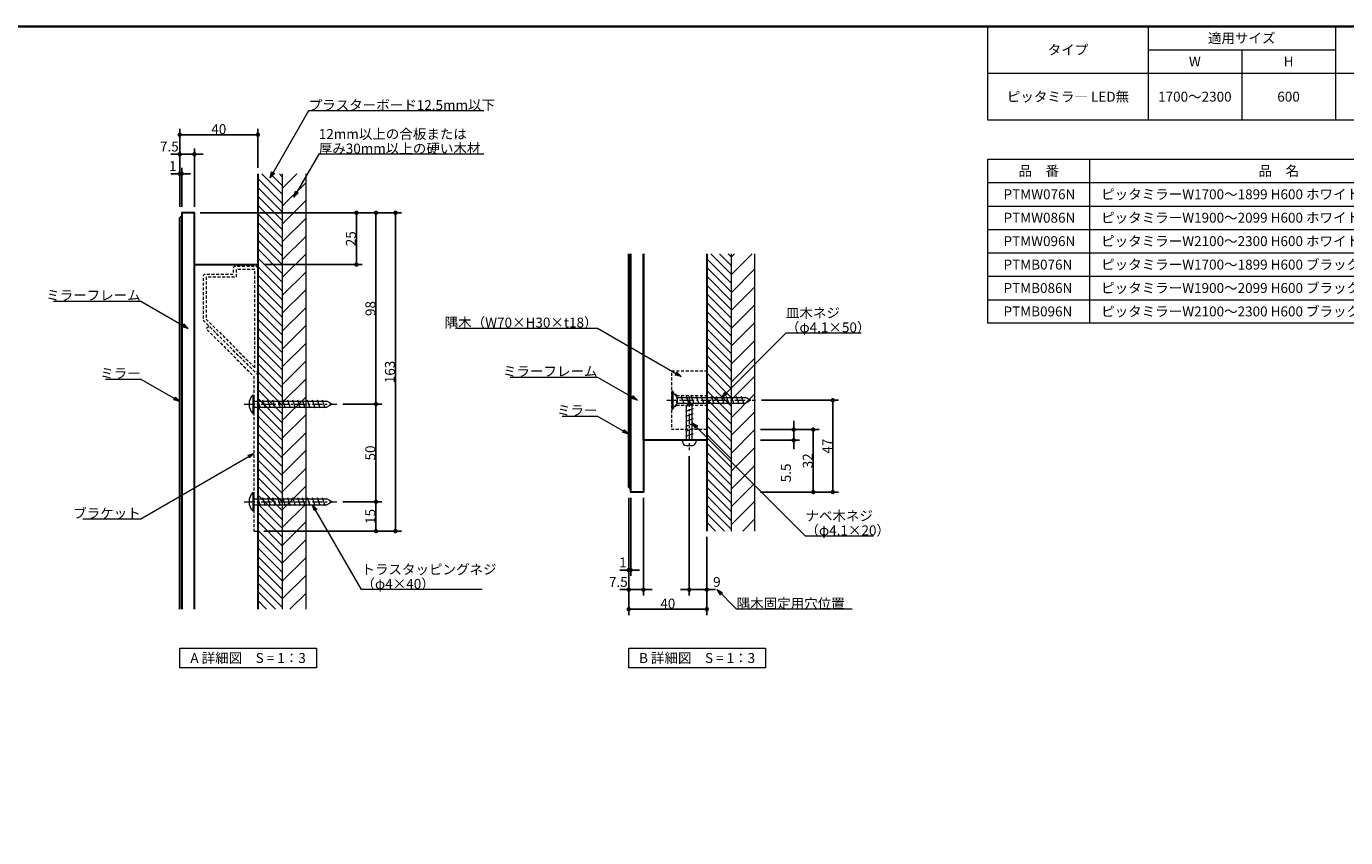
# Model space of a CAD drawing. Units: millimetres. Extents: x -3206 to 5888, y -2284 to 2284.
# Drawn here: x -593 to 2786, y 0 to 2078 of the extents above; entities that cross this region are included whole.
import ezdxf

# ---------------------------------------------------------------- set-up
doc = ezdxf.new("R2010")
doc.units = ezdxf.units.MM
doc.header["$LTSCALE"] = 15
doc.header["$PDMODE"] = 1
doc.header["$PDSIZE"] = -2
doc.linetypes.add('ラインタイプ-1', pattern=[0.8, 0.5, -0.3])
doc.linetypes.add('ラインタイプ-3', pattern=[2.91, 1.76, -0.4, 0.35, -0.4])
for name, color, linetype, lineweight in [('1図面枠', 7, 'Continuous', 15), ('2寸法-1', 7, 'Continuous', 15), ('2寸法-2', 7, 'Continuous', 15), ('2寸法-3', 7, 'Continuous', 15), ('3一般', 7, 'Continuous', 15)]:
    doc.layers.add(name, color=color, linetype=linetype, lineweight=lineweight)
doc.styles.add('MS PGothic', font='MS PGothic.ttf', dxfattribs={"bigfont": 'MS PGothic'})
doc.styles.get("Standard").update_dxf_attribs({"font": 'txt', "bigfont": 'BIGFONT.SHX'})
doc.dimstyles.new('SANWA-1', dxfattribs={"dimtxt": 25.369683, "dimasz": 11.255127, "dimexe": 15, "dimexo": 15, "dimgap": 1.5, "dimtad": 1, "dimdec": 8, "dimdsep": 46, "dimtxsty": 'MS PGothic', "dimblk": 'DOT', "dimblk1": 'DOT', "dimblk2": 'DOT', "dimcen": 0, "dimazin": 0, "dimtfac": 0.8, "dimtdec": 8, "dimtix": 1, "dimtmove": 0, "dimatfit": 0, "dimldrblk": 'DOT', "dimfxl": 0, "dimfrac": 2, "dimtolj": 1, "dimarcsym": 0})
pattern_1 = [(45, (0, 0), (45.72, -1e-14), [])]
pattern_2 = [(-45, (0, 0), (22.5, 4e-15), [])]

# ---------------------------------------------------------------- blocks, each defined once
blk = doc.blocks.new('グループ-92')
at = {"layer": '3一般', "color": 7, "linetype": 'Continuous', "lineweight": 15}
for p, q in [((-12.5, 1133.5), (-12.5, 1086.5)), ((-12.5, 1133.5), (-10, 1133.5)), ((-10, 1133.5), (-10, 1086.5)), ((-10, 1117.5), (177, 1117.5)), ((6.5, 1100), (-0.3, 1120)), ((19.3, 1100), (12.5, 1120)), ((32.1, 1100), (25.3, 1120)), ((44.9, 1100), (38.1, 1120)), ((57.7, 1100), (50.8, 1120)), ((70.4, 1100), (63.6, 1120)), ((83.2, 1100), (76.4, 1120)), ((96, 1100), (89.2, 1120)), ((108.8, 1100), (102, 1120)), ((121.6, 1100), (114.7, 1120)), ((134.3, 1100), (127.5, 1120)), ((147.1, 1100), (140.3, 1120)), ((159.9, 1100), (153.1, 1120)), ((172.7, 1100), (165.9, 1120)), ((190, 1110), (177, 1117.5)), ((-12.5, 1086.5), (-10, 1086.5)), ((-10, 1102.5), (177, 1102.5)), ((190, 1110), (177, 1102.5))]:
    blk.add_line(p, q, dxfattribs=at)
at = {"layer": '3一般', "color": 7, "linetype": 'ラインタイプ-3', "lineweight": 15}
blk.add_line((-35, 1110), (202.5, 1110), dxfattribs=at)
at = {"layer": '3一般', "color": 7, "linetype": 'Continuous', "lineweight": 15}
blk.add_arc((10.1, 1110), 32.6, 133.8974, 226.1026, dxfattribs=at)
blk = doc.blocks.new('グループ-93')
at = {"layer": '3一般', "color": 7, "linetype": 'ラインタイプ-1', "lineweight": 15, "flags": 128}
blk.add_lwpolyline([(0, 1457.5, 0.414214), (-5, 1462.5), (-58.2, 1462.5, 0.414214), (-63.2, 1457.5), (-63.2, 1442.5), (-135, 1442.5, 0.414214), (-140, 1437.5), (-140, 1325), (-8.5, 1193.5, 0.668179), (0, 1197.1)], format="xyb", close=True, dxfattribs=at)
blk.add_lwpolyline([(-7.5, 1203.1), (-7.5, 1455), (-55.7, 1455), (-55.7, 1435), (-132.5, 1435), (-132.5, 1328.1)], close=True, dxfattribs=at)
blk.add_lwpolyline([(-10, 785), (0, 785), (0, 1185), (-125, 1310), (-132.1, 1302.9), (-10, 1180.9), (-10, 1112.5), (-7.5, 1110), (-10, 1107.5), (-10, 862.5), (-7.5, 860), (-10, 857.5), (-10, 786)], dxfattribs=at)
blk = doc.blocks.new('グループ-94')
at = {"layer": '3一般', "color": 7, "linetype": 'Continuous', "lineweight": 15}
for p, q in [((-12.5, 883.5), (-12.5, 836.5)), ((-12.5, 883.5), (-10, 883.5)), ((-10, 883.5), (-10, 836.5)), ((-10, 867.5), (177, 867.5)), ((-10, 852.5), (177, 852.5)), ((6.5, 850), (-0.3, 870)), ((19.3, 850), (12.5, 870)), ((32.1, 850), (25.3, 870)), ((44.9, 850), (38.1, 870)), ((57.7, 850), (50.8, 870)), ((70.4, 850), (63.6, 870)), ((83.2, 850), (76.4, 870)), ((96, 850), (89.2, 870)), ((108.8, 850), (102, 870)), ((121.6, 850), (114.7, 870)), ((134.3, 850), (127.5, 870)), ((147.1, 850), (140.3, 870)), ((159.9, 850), (153.1, 870)), ((172.7, 850), (165.9, 870)), ((190, 860), (177, 867.5)), ((190, 860), (177, 852.5)), ((-12.5, 836.5), (-10, 836.5))]:
    blk.add_line(p, q, dxfattribs=at)
at = {"layer": '3一般', "color": 7, "linetype": 'ラインタイプ-3', "lineweight": 15}
blk.add_line((-35, 860), (202.5, 860), dxfattribs=at)
at = {"layer": '3一般', "color": 7, "linetype": 'Continuous', "lineweight": 15}
blk.add_arc((10.1, 860), 32.6, 133.8974, 226.1026, dxfattribs=at)
blk = doc.blocks.new('グループ-95')
at = {"layer": '3一般', "linetype": 'Continuous', "lineweight": 15}
h = blk.add_hatch(dxfattribs=at)
h.set_pattern_fill('斜線4', style=0, pattern_type=2)
h.set_pattern_definition(pattern_2)
h.paths.add_polyline_path([(0, 1700), (62.5, 1700), (62.5, 585), (0, 585)])
at = {"layer": '3一般', "linetype": 'Continuous', "lineweight": 5}
h = blk.add_hatch(dxfattribs=at)
h.set_pattern_fill('斜線1', style=0, pattern_type=2)
h.set_pattern_definition(pattern_1)
h.paths.add_polyline_path([(122.5, 585), (62.5, 585), (62.5, 1700), (122.5, 1700)])
at = {"layer": '3一般', "color": 7, "linetype": 'Continuous', "lineweight": 30}
blk.add_line((0, 1700), (0, 585), dxfattribs=at)
at = {"layer": '3一般', "color": 7, "linetype": 'Continuous', "lineweight": 15}
for p, q in [((62.5, 1700), (62.5, 585)), ((122.5, 1700), (122.5, 585))]:
    blk.add_line(p, q, dxfattribs=at)
blk = doc.blocks.new('グループ-96')
at = {"layer": '3一般', "color": 7, "linetype": 'Continuous', "lineweight": 30, "flags": 128}
for points in [[(-200, 585), (-200, 1587.5), (-195, 1592.5)], [(-162.5, 585), (-162.5, 1600), (-195, 1600), (-195, 585)], [(-162.5, 585), (-162.5, 1467.5), (0, 1467.5), (0, 585)]]:
    blk.add_lwpolyline(points, dxfattribs=at)
at = {"layer": '3一般', "color": 7}
for name in ['グループ-95', 'グループ-93', 'グループ-92', 'グループ-94']:
    blk.add_blockref(name, (0, 0), dxfattribs=at)
blk = doc.blocks.new('グループ-97')
at = {"layer": '3一般', "color": 7, "linetype": 'Continuous', "lineweight": 15}
for p, q in [((1105, 1117.5), (1097.5, 1104.5)), ((1105, 1117.5), (1112.5, 1104.5)), ((1115, 1110.7), (1095, 1103.9)), ((1115, 1097.9), (1095, 1091.1)), ((1115, 1085.2), (1095, 1078.3)), ((1097.5, 1017.5), (1097.5, 1104.5)), ((1112.5, 1017.5), (1112.5, 1104.5)), ((1115, 1072.4), (1095, 1065.6)), ((1115, 1059.6), (1095, 1052.8)), ((1087.5, 1017.5), (1122.5, 1017.5)), ((1087.5, 1015), (1087.5, 1017.5)), ((1087.5, 1017.5), (1087.5, 1014.5)), ((1115, 1046.8), (1095, 1040)), ((1115, 1034), (1095, 1027.2)), ((1122.5, 1017.5), (1122.5, 1014.5)), ((1097.5, 1004.5), (1113, 1004.5))]:
    blk.add_line(p, q, dxfattribs=at)
at = {"layer": '3一般', "color": 7, "linetype": 'ラインタイプ-3', "lineweight": 15}
blk.add_line((1105, 1130), (1105, 992), dxfattribs=at)
at = {"layer": '3一般', "color": 7, "linetype": 'Continuous', "lineweight": 15}
for centre, start, end in [((1097.5, 1014.5), 180, 270), ((1112.5, 1014.5), 270, 0)]:
    blk.add_arc(centre, 10, start, end, dxfattribs=at)
blk = doc.blocks.new('グループ-98')
at = {"layer": '3一般', "color": 7, "linetype": 'ラインタイプ-3', "lineweight": 15}
blk.add_line((1047.5, 1120), (1275, 1120), dxfattribs=at)
at = {"layer": '3一般', "color": 7, "linetype": 'Continuous', "lineweight": 15}
for p, q in [((1060, 1140), (1062.5, 1140)), ((1060, 1140), (1060, 1100)), ((1062.5, 1140), (1062.5, 1100)), ((1062.5, 1140), (1075, 1127.5)), ((1075, 1127.5), (1249.5, 1127.5)), ((1075, 1112.5), (1075, 1127.5)), ((1091.8, 1110), (1085, 1130)), ((1104.6, 1110), (1097.8, 1130)), ((1117.4, 1110), (1110.6, 1130)), ((1130.2, 1110), (1123.3, 1130)), ((1142.9, 1110), (1136.1, 1130)), ((1155.7, 1110), (1148.9, 1130)), ((1168.5, 1110), (1161.7, 1130)), ((1181.3, 1110), (1174.5, 1130)), ((1194.1, 1110), (1187.2, 1130)), ((1206.8, 1110), (1200, 1130)), ((1219.6, 1110), (1212.8, 1130)), ((1232.4, 1110), (1225.6, 1130)), ((1245.2, 1110), (1238.4, 1130)), ((1262.5, 1120), (1249.5, 1127.5)), ((1262.5, 1120), (1249.5, 1112.5)), ((1060, 1100), (1062.5, 1100)), ((1062.5, 1100), (1075, 1112.5)), ((1075, 1112.5), (1249.5, 1112.5))]:
    blk.add_line(p, q, dxfattribs=at)
blk = doc.blocks.new('グループ-99')
at = {"layer": '3一般', "color": 7, "linetype": 'ラインタイプ-1', "lineweight": 15}
for p, q in [((1060, 1145), (1072.5, 1132.5)), ((1072.5, 1132.5), (1072.5, 1107.5)), ((1072.5, 1132.5), (1150, 1132.5)), ((1060, 1095), (1072.5, 1107.5)), ((1072.5, 1107.5), (1150, 1107.5))]:
    blk.add_line(p, q, dxfattribs=at)
at = {"layer": '3一般', "color": 7, "linetype": 'ラインタイプ-1', "lineweight": 15, "flags": 128}
blk.add_lwpolyline([(1060, 1195), (1150, 1195), (1150, 1045), (1060, 1045)], close=True, dxfattribs=at)
blk = doc.blocks.new('グループ-100')
at = {"layer": '3一般', "linetype": 'Continuous', "lineweight": 15}
h = blk.add_hatch(dxfattribs=at)
h.set_pattern_fill('斜線4', style=0, pattern_type=2)
h.set_pattern_definition(pattern_2)
h.paths.add_polyline_path([(1150, 1495), (1212.5, 1495), (1212.5, 785), (1150, 785)])
at = {"layer": '3一般', "linetype": 'Continuous', "lineweight": 5}
h = blk.add_hatch(dxfattribs=at)
h.set_pattern_fill('斜線1', style=0, pattern_type=2)
h.set_pattern_definition(pattern_1)
h.paths.add_polyline_path([(1272.5, 785), (1212.5, 785), (1212.5, 1495), (1272.5, 1495)])
at = {"layer": '3一般', "color": 7, "linetype": 'Continuous', "lineweight": 30}
blk.add_line((1150, 1495), (1150, 785), dxfattribs=at)
at = {"layer": '3一般', "color": 7, "linetype": 'Continuous', "lineweight": 15}
for p, q in [((1212.5, 1495), (1212.5, 785)), ((1272.5, 1495), (1272.5, 785))]:
    blk.add_line(p, q, dxfattribs=at)
blk = doc.blocks.new('グループ-101')
at = {"layer": '3一般', "color": 7, "linetype": 'Continuous', "lineweight": 30, "flags": 128}
for points in [[(955, 892.5), (950, 897.5), (950, 1495)], [(987.5, 1495), (987.5, 885), (955, 885), (955, 1495)], [(1150, 1495), (1150, 1017.5), (987.5, 1017.5), (987.5, 1495)]]:
    blk.add_lwpolyline(points, dxfattribs=at)
at = {"layer": '3一般', "color": 7}
for name in ['グループ-100', 'グループ-99', 'グループ-98', 'グループ-97']:
    blk.add_blockref(name, (0, 0), dxfattribs=at)
blk = doc.blocks.new('_Dot')
at = {"color": 0, "linetype": 'ByBlock', "lineweight": -2}
blk.add_line((-0.5, 0), (-1, 0), dxfattribs=at)
at = {"color": 0, "linetype": 'ByBlock', "const_width": 0.5}
blk.add_lwpolyline([(-0.25, 0, 1), (0.25, 0, 1)], format="xyb", close=True, dxfattribs=at)
blk = doc.blocks.new('*D141')
at = {"layer": '2寸法-1', "color": 0, "linetype": 'Continuous', "lineweight": -2}
for p, q in [((-147.5, 1600), (317.5, 1600)), ((302.5, 1121.3), (302.5, 1588.7)), ((217.5, 1110), (317.5, 1110))]:
    blk.add_line(p, q, dxfattribs=at)
at = {"layer": 'Defpoints', "color": 0}
for p in [(-162.5, 1600), (302.5, 1600), (202.5, 1110)]:
    blk.add_point(p, dxfattribs=at)
at = {"layer": '2寸法-1', "color": 0, "lineweight": -2, "xscale": 11.255126953125, "yscale": 11.255126953125, "zscale": 11.255126953125}
for p, rotation in [((302.5, 1600), 90.00000000000001), ((302.5, 1110), 270)]:
    blk.add_blockref('_Dot', p, dxfattribs=dict(at, rotation=rotation))
at = {"layer": '2寸法-1', "color": 0, "lineweight": 15, "insert": (288.3, 1355), "char_height": 25.37, "attachment_point": 5, "rotation": 90, "style": 'MS PGothic'}
blk.add_mtext('\\A1;98', dxfattribs=at)
blk = doc.blocks.new('*D142')
at = {"layer": '2寸法-1', "color": 0, "linetype": 'Continuous', "lineweight": -2}
for p, q in [((217.5, 1110), (317.5, 1110)), ((302.5, 1098.7), (302.5, 871.3)), ((217.5, 860), (317.5, 860))]:
    blk.add_line(p, q, dxfattribs=at)
at = {"layer": 'Defpoints', "color": 0}
for p in [(202.5, 1110), (202.5, 860), (302.5, 860)]:
    blk.add_point(p, dxfattribs=at)
at = {"layer": '2寸法-1', "color": 0, "lineweight": -2, "xscale": 11.255126953125, "yscale": 11.255126953125, "zscale": 11.255126953125}
for p, rotation in [((302.5, 1110), 90), ((302.5, 860), 270)]:
    blk.add_blockref('_Dot', p, dxfattribs=dict(at, rotation=rotation))
at = {"layer": '2寸法-1', "color": 0, "lineweight": 15, "insert": (288.2, 985), "char_height": 25.37, "attachment_point": 5, "rotation": 90, "style": 'MS PGothic'}
blk.add_mtext('\\A1;50', dxfattribs=at)
blk = doc.blocks.new('*D143')
at = {"layer": '2寸法-2', "color": 0, "linetype": 'Continuous', "lineweight": -2}
for p, q in [((-211.3, 1700), (-222.5, 1700)), ((-200, 1615), (-200, 1715)), ((-200, 1700), (-195, 1700)), ((-195, 1615), (-195, 1715)), ((-183.7, 1700), (-172.5, 1700))]:
    blk.add_line(p, q, dxfattribs=at)
at = {"layer": 'Defpoints', "color": 0}
for p in [(-195, 1700), (-200, 1600), (-195, 1600)]:
    blk.add_point(p, dxfattribs=at)
at = {"layer": '2寸法-2', "color": 0, "lineweight": -2, "xscale": 11.255126953125, "yscale": 11.255126953125, "zscale": 11.255126953125}
blk.add_blockref('_Dot', (-200, 1700), dxfattribs=at)
at = {"layer": '2寸法-2', "color": 0, "lineweight": -2, "xscale": 11.255126953125, "yscale": 11.255126953125, "zscale": 11.255126953125, "rotation": 180}
blk.add_blockref('_Dot', (-195, 1700), dxfattribs=at)
at = {"layer": '2寸法-2', "color": 0, "lineweight": 15, "insert": (-218, 1719.8), "char_height": 25.37, "attachment_point": 5, "style": 'MS PGothic'}
blk.add_mtext('\\A1;1', dxfattribs=at)
blk = doc.blocks.new('*D144')
at = {"layer": '2寸法-2', "color": 0, "linetype": 'Continuous', "lineweight": -2}
for p, q in [((-200, 1715), (-200, 1765)), ((-162.5, 1615), (-162.5, 1765)), ((-211.3, 1750), (-222.5, 1750)), ((-162.5, 1750), (-200, 1750)), ((-151.2, 1750), (-140, 1750))]:
    blk.add_line(p, q, dxfattribs=at)
at = {"layer": 'Defpoints', "color": 0}
for p in [(-200, 1750), (-200, 1700), (-162.5, 1600)]:
    blk.add_point(p, dxfattribs=at)
at = {"layer": '2寸法-2', "color": 0, "lineweight": -2, "xscale": 11.255126953125, "yscale": 11.255126953125, "zscale": 11.255126953125}
blk.add_blockref('_Dot', (-200, 1750), dxfattribs=at)
at = {"layer": '2寸法-2', "color": 0, "lineweight": -2, "xscale": 11.255126953125, "yscale": 11.255126953125, "zscale": 11.255126953125, "rotation": 180}
blk.add_blockref('_Dot', (-162.5, 1750), dxfattribs=at)
at = {"layer": '2寸法-2', "color": 0, "lineweight": 15, "insert": (-226.7, 1769.8), "char_height": 25.37, "attachment_point": 5, "style": 'MS PGothic'}
blk.add_mtext('\\A1;7.5', dxfattribs=at)
blk = doc.blocks.new('*D145')
at = {"layer": '2寸法-1', "color": 0, "linetype": 'Continuous', "lineweight": -2}
for p, q in [((-200, 1765), (-200, 1815)), ((-11.3, 1800), (-188.7, 1800)), ((0, 1715), (0, 1815))]:
    blk.add_line(p, q, dxfattribs=at)
at = {"layer": 'Defpoints', "color": 0}
for p in [(-200, 1800), (-200, 1750), (0, 1700)]:
    blk.add_point(p, dxfattribs=at)
at = {"layer": '2寸法-1', "color": 0, "lineweight": -2, "xscale": 11.255126953125, "yscale": 11.255126953125, "zscale": 11.255126953125, "rotation": 180}
blk.add_blockref('_Dot', (-200, 1800), dxfattribs=at)
at = {"layer": '2寸法-1', "color": 0, "lineweight": -2, "xscale": 11.255126953125, "yscale": 11.255126953125, "zscale": 11.255126953125}
blk.add_blockref('_Dot', (0, 1800), dxfattribs=at)
at = {"layer": '2寸法-1', "color": 0, "lineweight": 15, "insert": (-100, 1814.3), "char_height": 25.37, "attachment_point": 5, "style": 'MS PGothic'}
blk.add_mtext('\\A1;40', dxfattribs=at)
blk = doc.blocks.new('*D146')
at = {"layer": '2寸法-2', "color": 0, "linetype": 'Continuous', "lineweight": -2}
for p, q in [((1105, 977), (1105, 620)), ((1150, 770), (1150, 620)), ((1093.7, 635), (1082.5, 635)), ((1105, 635), (1150, 635)), ((1161.3, 635), (1172.5, 635))]:
    blk.add_line(p, q, dxfattribs=at)
at = {"layer": 'Defpoints', "color": 0}
for p in [(1105, 992), (1150, 785), (1150, 635)]:
    blk.add_point(p, dxfattribs=at)
at = {"layer": '2寸法-2', "color": 0, "lineweight": -2, "xscale": 11.255126953125, "yscale": 11.255126953125, "zscale": 11.255126953125}
blk.add_blockref('_Dot', (1105, 635), dxfattribs=at)
at = {"layer": '2寸法-2', "color": 0, "lineweight": -2, "xscale": 11.255126953125, "yscale": 11.255126953125, "zscale": 11.255126953125, "rotation": 180}
blk.add_blockref('_Dot', (1150, 635), dxfattribs=at)
at = {"layer": '2寸法-2', "color": 0, "lineweight": 15, "insert": (1175.8, 654.8), "char_height": 25.37, "attachment_point": 5, "style": 'MS PGothic'}
blk.add_mtext('\\A1;9', dxfattribs=at)
blk = doc.blocks.new('*D147')
at = {"layer": '2寸法-2', "color": 0, "linetype": 'Continuous', "lineweight": -2}
for p, q in [((950, 870), (950, 670)), ((955, 870), (955, 670)), ((938.7, 685), (927.5, 685)), ((950, 685), (955, 685)), ((966.3, 685), (977.5, 685))]:
    blk.add_line(p, q, dxfattribs=at)
at = {"layer": 'Defpoints', "color": 0}
for p in [(950, 885), (955, 885), (955, 685)]:
    blk.add_point(p, dxfattribs=at)
at = {"layer": '2寸法-2', "color": 0, "lineweight": -2, "xscale": 11.255126953125, "yscale": 11.255126953125, "zscale": 11.255126953125}
blk.add_blockref('_Dot', (950, 685), dxfattribs=at)
at = {"layer": '2寸法-2', "color": 0, "lineweight": -2, "xscale": 11.255126953125, "yscale": 11.255126953125, "zscale": 11.255126953125, "rotation": 180}
blk.add_blockref('_Dot', (955, 685), dxfattribs=at)
at = {"layer": '2寸法-2', "color": 0, "lineweight": 15, "insert": (935, 704.8), "char_height": 25.37, "attachment_point": 5, "style": 'MS PGothic'}
blk.add_mtext('\\A1;1', dxfattribs=at)
blk = doc.blocks.new('*D148')
at = {"layer": '2寸法-2', "color": 0, "linetype": 'Continuous', "lineweight": -2}
for p, q in [((987.5, 870), (987.5, 620)), ((950, 670), (950, 620)), ((938.7, 635), (927.5, 635)), ((987.5, 635), (950, 635)), ((998.8, 635), (1010, 635))]:
    blk.add_line(p, q, dxfattribs=at)
at = {"layer": 'Defpoints', "color": 0}
for p in [(987.5, 885), (950, 685), (950, 635)]:
    blk.add_point(p, dxfattribs=at)
at = {"layer": '2寸法-2', "color": 0, "lineweight": -2, "xscale": 11.255126953125, "yscale": 11.255126953125, "zscale": 11.255126953125}
blk.add_blockref('_Dot', (950, 635), dxfattribs=at)
at = {"layer": '2寸法-2', "color": 0, "lineweight": -2, "xscale": 11.255126953125, "yscale": 11.255126953125, "zscale": 11.255126953125, "rotation": 180}
blk.add_blockref('_Dot', (987.5, 635), dxfattribs=at)
at = {"layer": '2寸法-2', "color": 0, "lineweight": 15, "insert": (923.3, 654.8), "char_height": 25.37, "attachment_point": 5, "style": 'MS PGothic'}
blk.add_mtext('\\A1;7.5', dxfattribs=at)
blk = doc.blocks.new('*D149')
at = {"layer": '2寸法-1', "color": 0, "linetype": 'Continuous', "lineweight": -2}
for p, q in [((950, 620), (950, 570)), ((1150, 620), (1150, 570)), ((1138.7, 585), (961.3, 585))]:
    blk.add_line(p, q, dxfattribs=at)
at = {"layer": 'Defpoints', "color": 0}
for p in [(950, 635), (1150, 635), (950, 585)]:
    blk.add_point(p, dxfattribs=at)
at = {"layer": '2寸法-1', "color": 0, "lineweight": -2, "xscale": 11.255126953125, "yscale": 11.255126953125, "zscale": 11.255126953125, "rotation": 180}
blk.add_blockref('_Dot', (950, 585), dxfattribs=at)
at = {"layer": '2寸法-1', "color": 0, "lineweight": -2, "xscale": 11.255126953125, "yscale": 11.255126953125, "zscale": 11.255126953125}
blk.add_blockref('_Dot', (1150, 585), dxfattribs=at)
at = {"layer": '2寸法-1', "color": 0, "lineweight": 15, "insert": (1050, 599.3), "char_height": 25.37, "attachment_point": 5, "style": 'MS PGothic'}
blk.add_mtext('\\A1;40', dxfattribs=at)
blk = doc.blocks.new('*D170')
at = {"layer": '2寸法-2', "color": 0, "linetype": 'Continuous', "lineweight": -2}
for p, q in [((1372.5, 1056.3), (1372.5, 1067.5)), ((1287.5, 1045), (1387.5, 1045)), ((1287.5, 1017.5), (1387.5, 1017.5)), ((1372.5, 1045), (1372.5, 1017.5)), ((1372.5, 1006.2), (1372.5, 995))]:
    blk.add_line(p, q, dxfattribs=at)
at = {"layer": 'Defpoints', "color": 0}
for p in [(1272.5, 1045), (1272.5, 1017.5), (1372.5, 1017.5)]:
    blk.add_point(p, dxfattribs=at)
at = {"layer": '2寸法-2', "color": 0, "lineweight": -2, "xscale": 11.255126953125, "yscale": 11.255126953125, "zscale": 11.255126953125}
for p, rotation in [((1372.5, 1045), 270), ((1372.5, 1017.5), 90)]:
    blk.add_blockref('_Dot', p, dxfattribs=dict(at, rotation=rotation))
at = {"layer": '2寸法-2', "color": 0, "lineweight": 15, "insert": (1352.7, 933.9), "char_height": 25.37, "attachment_point": 5, "rotation": 90, "style": 'MS PGothic'}
blk.add_mtext('\\A1;5.5', dxfattribs=at)
blk = doc.blocks.new('*D171')
at = {"layer": '2寸法-1', "color": 0, "linetype": 'Continuous', "lineweight": -2}
for p, q in [((1387.5, 1045), (1437.5, 1045)), ((1422.5, 1033.7), (1422.5, 896.3)), ((1287.5, 885), (1437.5, 885))]:
    blk.add_line(p, q, dxfattribs=at)
at = {"layer": 'Defpoints', "color": 0}
for p in [(1372.5, 1045), (1272.5, 885), (1422.5, 885)]:
    blk.add_point(p, dxfattribs=at)
at = {"layer": '2寸法-1', "color": 0, "lineweight": -2, "xscale": 11.255126953125, "yscale": 11.255126953125, "zscale": 11.255126953125}
for p, rotation in [((1422.5, 1045), 90), ((1422.5, 885), 270)]:
    blk.add_blockref('_Dot', p, dxfattribs=dict(at, rotation=rotation))
at = {"layer": '2寸法-1', "color": 0, "lineweight": 15, "insert": (1408.3, 965), "char_height": 25.37, "attachment_point": 5, "rotation": 90, "style": 'MS PGothic'}
blk.add_mtext('\\A1;32', dxfattribs=at)
blk = doc.blocks.new('*D172')
at = {"layer": '2寸法-1', "color": 0, "linetype": 'Continuous', "lineweight": -2}
for p, q in [((1290, 1120), (1487.5, 1120)), ((1472.5, 1108.7), (1472.5, 896.3)), ((1437.5, 885), (1487.5, 885))]:
    blk.add_line(p, q, dxfattribs=at)
at = {"layer": 'Defpoints', "color": 0}
for p in [(1275, 1120), (1422.5, 885), (1472.5, 885)]:
    blk.add_point(p, dxfattribs=at)
at = {"layer": '2寸法-1', "color": 0, "lineweight": -2, "xscale": 11.255126953125, "yscale": 11.255126953125, "zscale": 11.255126953125}
for p, rotation in [((1472.5, 1120), 90), ((1472.5, 885), 270)]:
    blk.add_blockref('_Dot', p, dxfattribs=dict(at, rotation=rotation))
at = {"layer": '2寸法-1', "color": 0, "lineweight": 15, "insert": (1458.3, 1002.5), "char_height": 25.37, "attachment_point": 5, "rotation": 90, "style": 'MS PGothic'}
blk.add_mtext('\\A1;47', dxfattribs=at)
blk = doc.blocks.new('*D173')
at = {"layer": '2寸法-1', "color": 0, "linetype": 'Continuous', "lineweight": -2}
for p, q in [((217.5, 860), (317.5, 860)), ((302.5, 796.3), (302.5, 848.7)), ((15, 785), (317.5, 785))]:
    blk.add_line(p, q, dxfattribs=at)
at = {"layer": 'Defpoints', "color": 0}
for p in [(202.5, 860), (302.5, 860), (0, 785)]:
    blk.add_point(p, dxfattribs=at)
at = {"layer": '2寸法-1', "color": 0, "lineweight": -2, "xscale": 11.255126953125, "yscale": 11.255126953125, "zscale": 11.255126953125}
for p, rotation in [((302.5, 860), 90), ((302.5, 785), 270)]:
    blk.add_blockref('_Dot', p, dxfattribs=dict(at, rotation=rotation))
at = {"layer": '2寸法-1', "color": 0, "lineweight": 15, "insert": (288.2, 822.5), "char_height": 25.37, "attachment_point": 5, "rotation": 90, "style": 'MS PGothic'}
blk.add_mtext('\\A1;15', dxfattribs=at)
blk = doc.blocks.new('*D174')
at = {"layer": '2寸法-1', "color": 0, "linetype": 'Continuous', "lineweight": -2}
for p, q in [((317.5, 1600), (367.5, 1600)), ((352.5, 796.3), (352.5, 1588.7)), ((317.5, 785), (367.5, 785))]:
    blk.add_line(p, q, dxfattribs=at)
at = {"layer": 'Defpoints', "color": 0}
for p in [(302.5, 1600), (352.5, 1600), (302.5, 785)]:
    blk.add_point(p, dxfattribs=at)
at = {"layer": '2寸法-1', "color": 0, "lineweight": -2, "xscale": 11.255126953125, "yscale": 11.255126953125, "zscale": 11.255126953125}
for p, rotation in [((352.5, 1600), 90), ((352.5, 785), 270)]:
    blk.add_blockref('_Dot', p, dxfattribs=dict(at, rotation=rotation))
at = {"layer": '2寸法-1', "color": 0, "lineweight": 15, "insert": (338.2, 1192.5), "char_height": 25.37, "attachment_point": 5, "rotation": 90, "style": 'MS PGothic'}
blk.add_mtext('\\A1;163', dxfattribs=at)
blk = doc.blocks.new('グループ-102')
at = {"layer": '1図面枠', "color": 7, "linetype": 'Continuous', "lineweight": 15}
for p, q in [((2280, 2077.5), (2280, 1837.5)), ((2760, 2077.5), (2760, 1837.5)), ((2280, 2017.5), (2760, 2017.5)), ((2520, 2017.5), (2520, 1837.5)), ((1870, 1957.5), (3000, 1957.5))]:
    blk.add_line(p, q, dxfattribs=at)
at = {"layer": '1図面枠', "color": 7, "linetype": 'Continuous', "lineweight": 15, "flags": 128}
blk.add_lwpolyline([(1870, 2077.5), (3000, 2077.5), (3000, 1837.5), (1870, 1837.5)], close=True, dxfattribs=at)
at = {"layer": '1図面枠', "color": 7, "char_height": 25.37, "line_spacing_factor": 1.005216}
for s, insert, attachment_point in [('{\\fMS PGothic|b0|i0|c128|p0;適用サイズ}', (2520, 2047.5), 5), ('{\\fMS PGothic|b0|i0|c128|p0;タイプ}', (2075, 2017.5), 5), ('{\\fMS PGothic|b0|i0|c128|p0;カラー}', (2880, 2017.5), 5), ('{\\fMS PGothic|b0|i0|c128|p0;W}', (2400, 1987.5), 5), ('{\\fMS PGothic|b0|i0|c128|p0;H}', (2640, 1987.5), 5), ('{\\fMS PGothic|b0|i0|c128|p0;ホワイト\\Pブラック}', (2818.2, 1897.5), 4), ('{\\fMS PGothic|b0|i0|c128|p0;ピッタミラ― LED無}', (2075, 1897.5), 5), ('{\\fMS PGothic|b0|i0|c128|p0;1700～2300}', (2400, 1897.5), 5), ('{\\fMS PGothic|b0|i0|c128|p0;600}', (2640, 1897.5), 5)]:
    blk.add_mtext(s, dxfattribs=dict(at, insert=insert, attachment_point=attachment_point))
blk = doc.blocks.new('グループ-103')
at = {"layer": '1図面枠', "color": 7, "linetype": 'Continuous', "lineweight": 15}
for p, q in [((2130, 1737.5), (2130, 1317.5)), ((1870, 1677.5), (3000, 1677.5)), ((1870, 1617.5), (3000, 1617.5)), ((1870, 1557.5), (3000, 1557.5)), ((1870, 1497.5), (3000, 1497.5)), ((1870, 1437.5), (3000, 1437.5)), ((1870, 1377.5), (3000, 1377.5))]:
    blk.add_line(p, q, dxfattribs=at)
at = {"layer": '1図面枠', "color": 7, "linetype": 'Continuous', "lineweight": 15, "flags": 128}
blk.add_lwpolyline([(1870, 1737.5), (3000, 1737.5), (3000, 1317.5), (1870, 1317.5)], close=True, dxfattribs=at)
blk = doc.blocks.new('グループ-104')
at = {"layer": '1図面枠', "color": 7}
blk.add_blockref('グループ-103', (0, 0), dxfattribs=at)
at = {"layer": '1図面枠', "color": 7, "char_height": 25.37, "line_spacing_factor": 0.25}
for s, insert, attachment_point in [('{\\fMS PGothic|b0|i0|c128|p0;品\u3000番}', (2000, 1707.5), 5), ('{\\fMS PGothic|b0|i0|c128|p0;品\u3000名}', (2615, 1707.5), 5), ('{\\fMS PGothic|b0|i0|c128|p0;PTMW076N}', (1910, 1647.5), 4), ('{\\fMS PGothic|b0|i0|c128|p0;ピッタミラーW1700～1899 H600 ホワイト/LED無}', (2160, 1647.5), 4), ('{\\fMS PGothic|b0|i0|c128|p0;PTMW086N}', (1910, 1587.5), 4), ('{\\fMS PGothic|b0|i0|c128|p0;ピッタミラーW1900～2099 H600 ホワイト/LED無}', (2160, 1587.5), 4), ('{\\fMS PGothic|b0|i0|c128|p0;PTMW096N}', (1910, 1527.5), 4), ('{\\fMS PGothic|b0|i0|c128|p0;ピッタミラーW2100～2300 H600 ホワイト/LED無}', (2160, 1527.5), 4), ('{\\fMS PGothic|b0|i0|c128|p0;PTMB076N}', (1910, 1467.5), 4), ('{\\fMS PGothic|b0|i0|c128|p0;ピッタミラーW1700～1899 H600 ブラック/LED無}', (2160, 1467.5), 4), ('{\\fMS PGothic|b0|i0|c128|p0;PTMB086N}', (1910, 1407.5), 4), ('{\\fMS PGothic|b0|i0|c128|p0;ピッタミラーW1900～2099 H600 ブラック/LED無}', (2160, 1407.5), 4), ('{\\fMS PGothic|b0|i0|c128|p0;PTMB096N}', (1910, 1347.5), 4), ('{\\fMS PGothic|b0|i0|c128|p0;ピッタミラーW2100～2300 H600 ブラック/LED無}', (2160, 1347.5), 4)]:
    blk.add_mtext(s, dxfattribs=dict(at, insert=insert, attachment_point=attachment_point))
blk = doc.blocks.new('グループ-2')
at = {"layer": '1図面枠', "color": 7, "linetype": 'Continuous', "lineweight": 35, "flags": 128}
blk.add_lwpolyline([(-3000, 2077.5), (3000, 2077.5), (3000, -2077.5), (-3000, -2077.5)], close=True, dxfattribs=at)
blk = doc.blocks.new('*D184')
at = {"layer": '1図面枠', "color": 0, "lineweight": -2}
for p, q in [((-147.5, 1600), (267.5, 1600)), ((252.5, 1588.7), (252.5, 1478.8)), ((15, 1467.5), (267.5, 1467.5))]:
    blk.add_line(p, q, dxfattribs=at)
at = {"layer": 'Defpoints', "color": 0}
for p in [(-162.5, 1600), (0, 1467.5), (252.5, 1467.5)]:
    blk.add_point(p, dxfattribs=at)
at = {"layer": '1図面枠', "color": 0, "lineweight": -2, "xscale": 11.255126953125, "yscale": 11.255126953125, "zscale": 11.255126953125}
for p, rotation in [((252.5, 1600), 90), ((252.5, 1467.5), 270)]:
    blk.add_blockref('_Dot', p, dxfattribs=dict(at, rotation=rotation))
at = {"layer": '1図面枠', "color": 0, "insert": (238.3, 1533.7), "char_height": 25.37, "attachment_point": 5, "rotation": 90, "style": 'MS PGothic'}
blk.add_mtext('\\A1;25', dxfattribs=at)

msp = doc.modelspace()

# ---------------------------------------------------------------- hatches: boundary and pattern name
at = {"layer": '2寸法-3', "linetype": 'Continuous', "lineweight": 0}
for points in [[(42.40032588, 1701.15032588), (31.25, 1690), (35.33130253, 1705.23162842)], [(103.65032588, 1651.15032588), (92.5, 1640), (96.58130253, 1655.23162842)], [(-189.90032588, 1315.35277583), (-178.75, 1304.20244995), (-193.98162842, 1308.28375248)], [(1073.27733661, 1191.67691752), (1084.4276625, 1180.52659163), (1069.19603408, 1184.60789417)], [(-210.95402762, 1127.81437082), (-200, 1116.47114317), (-215.15808002, 1120.81765267)], [(961.04233361, 1131.60236103), (972.19265949, 1120.45203515), (956.96103108, 1124.53333768)], [(1201.74560054, 1135.38447104), (1188.0892961, 1127.5), (1195.97376714, 1141.15630444)], [(1120.62160558, 1048.57451678), (1112.5, 1062.0911383), (1126.29182751, 1054.44620348)], [(938.84967412, 1044.41529896), (950, 1033.26497308), (934.76837158, 1037.34627562)], [(-25.23162842, 979.34762965), (-10, 983.42893219), (-21.15032588, 972.2786063)], [(144.09493696, 837.34191998), (139.74842746, 852.5), (151.09165511, 841.54597238)], [(1184.21151058, 621.34369556), (1176.32703953, 635), (1189.98334397, 627.11552895)]]:
    msp.add_hatch(color=7, dxfattribs=at).paths.add_polyline_path(points)

# ---------------------------------------------------------------- linework, layer by layer
at = {"layer": '2寸法-3', "color": 7, "linetype": 'Continuous', "lineweight": 15, "flags": 128}
for points in [[(578.8173599, 1861.25), (130.1212336, 1861.25), (31.25, 1690)], [(578.80442805, 1750), (156.00852961, 1750), (92.5, 1640)], [(-523.40755208, 1374.20617009), (-300, 1374.20617009), (-178.75, 1304.20244995)], [(509.42252604, 1304.3264603), (870, 1304.3264603), (1084.4276625, 1180.52659163)], [(1545.23242188, 1291.9107039), (1352.5, 1291.9107039), (1188.0892961, 1127.5)], [(-390.2890625, 1174.20617009), (-300, 1174.20617009), (-200, 1116.47114317)], [(646.59244792, 1179.45299462), (870, 1179.45299462), (972.19265949, 1120.45203515)], [(779.7109375, 1079.45299462), (870, 1079.45299462), (950, 1033.26497308)], [(1577.14567057, 772.0911383), (1402.5, 772.0911383), (1112.5, 1062.0911383)], [(-448.31136068, 815.99735412), (-300, 815.99735412), (-10, 983.42893219)], [(574.82259929, 635), (265.32211101, 635), (139.74842746, 852.5)], [(1522.66037286, 585), (1226.32703953, 585), (1176.32703953, 635)]]:
    msp.add_lwpolyline(points, dxfattribs=at)
at = {"layer": '2寸法-3', "color": 7, "linetype": 'Continuous', "lineweight": 5, "flags": 128}
for points in [[(42.40032588, 1701.15032588), (31.25, 1690), (35.33130253, 1705.23162842)], [(103.65032588, 1651.15032588), (92.5, 1640), (96.58130253, 1655.23162842)], [(-189.90032588, 1315.35277583), (-178.75, 1304.20244995), (-193.98162842, 1308.28375248)], [(1073.27733661, 1191.67691752), (1084.4276625, 1180.52659163), (1069.19603408, 1184.60789417)], [(-210.95402762, 1127.81437082), (-200, 1116.47114317), (-215.15808002, 1120.81765267)], [(961.04233361, 1131.60236103), (972.19265949, 1120.45203515), (956.96103108, 1124.53333768)], [(1201.74560054, 1135.38447104), (1188.0892961, 1127.5), (1195.97376714, 1141.15630444)], [(1120.62160558, 1048.57451678), (1112.5, 1062.0911383), (1126.29182751, 1054.44620348)], [(938.84967412, 1044.41529896), (950, 1033.26497308), (934.76837158, 1037.34627562)], [(-25.23162842, 979.34762965), (-10, 983.42893219), (-21.15032588, 972.2786063)], [(144.09493696, 837.34191998), (139.74842746, 852.5), (151.09165511, 841.54597238)], [(1184.21151058, 621.34369556), (1176.32703953, 635), (1189.98334397, 627.11552895)]]:
    msp.add_lwpolyline(points, close=True, dxfattribs=at)
at = {"layer": '2寸法-3', "color": 7, "linetype": 'Continuous', "lineweight": 15, "flags": 128}
for points in [[(-200, 485), (150, 485), (150, 435), (-200, 435)], [(950, 485), (1300, 485), (1300, 435), (950, 435)]]:
    msp.add_lwpolyline(points, close=True, dxfattribs=at)

# ---------------------------------------------------------------- block references
at = {"layer": '1図面枠', "color": 7}
for name in ['グループ-2', 'グループ-102', 'グループ-104']:
    msp.add_blockref(name, (0, 0), dxfattribs=at)
at = {"layer": '3一般', "color": 7}
for name in ['グループ-96', 'グループ-101']:
    msp.add_blockref(name, (0, 0), dxfattribs=at)

# ---------------------------------------------------------------- texts
at = {"layer": '2寸法-3', "color": 7, "char_height": 25.3696831597}
for s, insert, attachment_point, line_spacing_factor in [('{\\fMS PGothic|b0|i0|c128|p0;プラスターボード12.5mm以下}', (130.1212336, 1863.25), 7, 0.879564), ('{\\fMS PGothic|b0|i0|c128|p0;12mm以上の合板または\\P厚み30mm以上の硬い木材}', (156.00852961, 1752), 7, 0.879564), ('{\\fMS PGothic|b0|i0|c128|p0;ミラーフレーム}', (-300, 1376.20617009), 9, 0.25), ('{\\fMS PGothic|b0|i0|c128|p0;皿木ネジ\\P（φ4.1×50）}', (1352.5, 1293.9107039), 7, 0.879564), ('{\\fMS PGothic|b0|i0|c128|p0;隅木（W70×H30×t18）}', (870, 1306.3264603), 9, 0.25), ('{\\fMS PGothic|b0|i0|c128|p0;ミラー}', (-300, 1176.20617009), 9, 0.25), ('{\\fMS PGothic|b0|i0|c128|p0;ミラーフレーム}', (870, 1181.45299462), 9, 0.25), ('{\\fMS PGothic|b0|i0|c128|p0;ミラー}', (870, 1081.45299462), 9, 0.25), ('{\\fMS PGothic|b0|i0|c128|p0;ブラケット}', (-300, 817.99735412), 9, 0.25), ('{\\fMS PGothic|b0|i0|c128|p0;ナベ木ネジ\\P（φ4.1×20）}', (1402.5, 774.0911383), 7, 0.879564), ('{\\fMS PGothic|b0|i0|c128|p0;トラスタッピングネジ\\P（φ4×40）}', (265.32211101, 637), 7, 0.879564), ('{\\fMS PGothic|b0|i0|c128|p0;隅木固定用穴位置}', (1226.32703953, 587), 7, 0.25), ('{\\fMS PGothic|b0|i0|c128|p0;A 詳細図\u3000S = 1：3}', (-25, 460), 5, 0.25), ('{\\fMS PGothic|b0|i0|c128|p0;B 詳細図\u3000S = 1：3}', (1125, 460), 5, 0.25)]:
    msp.add_mtext(s, dxfattribs=dict(at, insert=insert, attachment_point=attachment_point, line_spacing_factor=line_spacing_factor))

# ---------------------------------------------------------------- dimensions: what is measured, and where the dimension line sits
at = {"layer": '1図面枠'}
dim = msp.add_linear_dim(base=(252.5, 1467.5), p1=(-162.5, 1600), p2=(0, 1467.5), angle=90, text='25', dimstyle='SANWA-1', override={"dimscale": 3, "dimtxt": 8.456561, "dimasz": 3.751709, "dimexe": 5, "dimexo": 5, "dimgap": 0.5, "dimpost": '<>'}, dxfattribs=at)
dim.commit()
dim.dimension.update_dxf_attribs({"geometry": '*D184', "text_midpoint": (238.31515842, 1533.75)})
at = {"layer": '2寸法-1', "color": 7, "linetype": 'Continuous', "lineweight": 15}
for base, p1, p2, picture, middle in [((-200, 1800), (0, 1700), (-200, 1750), '*D145', (-100, 1814.25691454)), ((950, 585), (1150, 635), (950, 635), '*D149', (1050, 599.25691454))]:
    dim = msp.add_linear_dim(base=base, p1=p1, p2=p2, text='40', dimstyle='SANWA-1', override={"dimtxt": 25.369683, "dimgap": 1.5, "dimpost": '<>', "dimtxsty": 'MS PGothic', "dimtmove": 2}, dxfattribs=at)
    dim.commit()
    dim.dimension.update_dxf_attribs({"geometry": picture, "text_midpoint": middle})
for base, p1, p2, text, override, picture, middle in [((302.5, 1600), (202.5, 1110), (-162.5, 1600), '98', {"dimtxt": 25.369683, "dimgap": 1.5, "dimpost": '<>', "dimtxsty": 'MS PGothic', "dimtmove": 2}, '*D141', (288.31515842, 1355)), ((352.5, 1600), (302.5, 785), (302.5, 1600), '163', {"dimgap": 1.5, "dimpost": '<>', "dimtxsty": 'MS PGothic', "dimtmove": 2}, '*D174', (338.24308546, 1192.5)), ((302.5, 860), (202.5, 1110), (202.5, 860), '50', {"dimtxt": 25.369683, "dimgap": 1.5, "dimpost": '<>', "dimtxsty": 'MS PGothic', "dimtmove": 2}, '*D142', (288.24308546, 985)), ((1472.5, 885), (1275, 1120), (1422.5, 885), '47', {"dimtxt": 25.369683, "dimgap": 1.5, "dimpost": '<>', "dimtxsty": 'MS PGothic', "dimtmove": 2}, '*D172', (1458.31515842, 1002.5)), ((1422.5, 885), (1372.5, 1045), (1272.5, 885), '32', {"dimtxt": 25.369683, "dimgap": 1.5, "dimpost": '<>', "dimtxsty": 'MS PGothic', "dimtmove": 2}, '*D171', (1408.31515842, 965)), ((302.5, 860), (0, 785), (202.5, 860), '15', {"dimtxt": 25.369683, "dimgap": 1.5, "dimpost": '<>', "dimtxsty": 'MS PGothic', "dimtmove": 2}, '*D173', (288.24308546, 822.5))]:
    dim = msp.add_linear_dim(base=base, p1=p1, p2=p2, angle=270, text=text, dimstyle='SANWA-1', override=override, dxfattribs=at)
    dim.commit()
    dim.dimension.update_dxf_attribs({"geometry": picture, "text_midpoint": middle})
at = {"layer": '2寸法-2', "color": 7, "linetype": 'Continuous', "lineweight": 15}
for base, p1, p2, text, picture, middle in [((-200, 1750), (-162.5, 1600), (-200, 1700), '7.5', '*D144', (-226.75, 1769.835625)), ((-195, 1700), (-200, 1600), (-195, 1600), '1', '*D143', (-218, 1719.835625)), ((1150, 635), (1105, 992), (1150, 785), '9', '*D146', (1175.84230271, 654.835625)), ((950, 635), (987.5, 885), (950, 685), '7.5', '*D148', (923.25, 654.835625)), ((955, 685), (950, 885), (955, 885), '1', '*D147', (935, 704.835625))]:
    dim = msp.add_linear_dim(base=base, p1=p1, p2=p2, text=text, dimstyle='SANWA-1', override={"dimtxt": 25.369683, "dimgap": 1.5, "dimpost": '<>', "dimtxsty": 'MS PGothic', "dimtix": 0, "dimtmove": 2}, dxfattribs=at)
    dim.commit()
    dim.dimension.update_dxf_attribs({"geometry": picture, "text_midpoint": middle, "dimtype": 160})
dim = msp.add_linear_dim(base=(1372.5, 1017.5), p1=(1272.5, 1045), p2=(1272.5, 1017.5), angle=270, text='5.5', dimstyle='SANWA-1', override={"dimtxt": 25.369683, "dimgap": 1.5, "dimpost": '<>', "dimtxsty": 'MS PGothic', "dimtix": 0, "dimtmove": 2}, dxfattribs=at)
dim.commit()
dim.dimension.update_dxf_attribs({"geometry": '*D170', "text_midpoint": (1352.664375, 933.875), "dimtype": 160})

doc.saveas('drawing.dxf')
